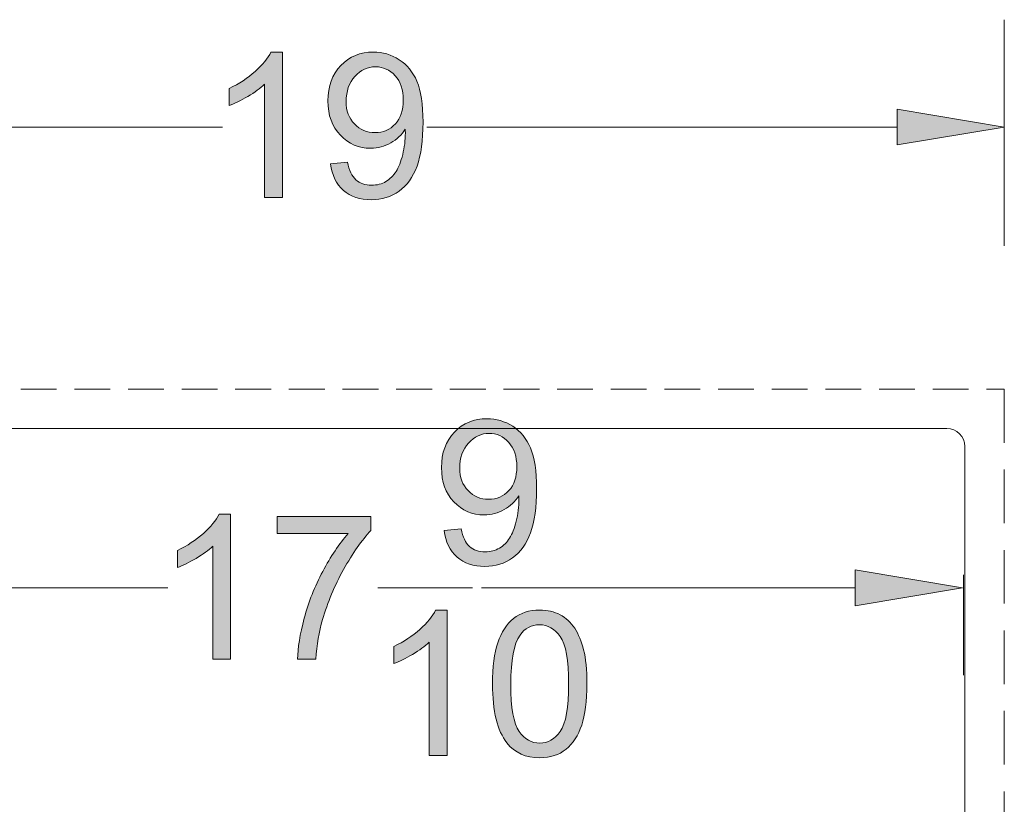
# Model space of a CAD drawing. Units: inches. Extents: x -31.9 to 40.4, y -5.6 to 16.6.
# Drawn here: x -21.8 to -8.1, y 5.6 to 16.6 of the extents above; entities that cross this region are included whole.
import ezdxf

# ---------------------------------------------------------------- set-up
doc = ezdxf.new("R2010")
doc.units = ezdxf.units.IN
doc.header["$MEASUREMENT"] = 0
doc.linetypes.add('AI-Linetype-1', pattern=[0.75, 0.5, -0.25])
doc.linetypes.add('AI-Linetype-2', pattern=[1.125, 0.75, -0.375])
doc.layers.add('Layer 1', color=7, linetype='Continuous', lineweight=0)

# ---------------------------------------------------------------- blocks, each defined once
blk = doc.blocks.new('Block_3')
at = {"layer": 'Layer 1', "true_color": 0x808080, "transparency": 33554687}
h = blk.add_hatch(color=8, dxfattribs=at)
h.dxf.hatch_style = 2
edge = h.paths.add_edge_path()
edge.add_spline(control_points=[(-18.16, 14.098), (-18.16, 14.098), (-18.408, 14.098), (-18.408, 14.098), (-18.408, 14.098), (-18.408, 15.68), (-18.408, 15.68), (-18.468, 15.623), (-18.546, 15.566), (-18.643, 15.509), (-18.74, 15.452), (-18.827, 15.41), (-18.905, 15.381), (-18.905, 15.381), (-18.905, 15.621), (-18.905, 15.621), (-18.766, 15.686), (-18.644, 15.765), (-18.541, 15.858), (-18.437, 15.951), (-18.363, 16.041), (-18.32, 16.129), (-18.32, 16.129), (-18.16, 16.129), (-18.16, 16.129), (-18.16, 16.129), (-18.16, 14.098), (-18.16, 14.098)], knot_values=[0, 0, 0, 0, 1, 1, 1, 2, 2, 2, 3, 3, 3, 4, 4, 4, 5, 5, 5, 6, 6, 6, 7, 7, 7, 8, 8, 8, 9, 9, 9, 9], degree=3, periodic=0)
h = blk.add_hatch(color=8, dxfattribs=at)
h.dxf.hatch_style = 2
edge = h.paths.add_edge_path()
edge.add_spline(control_points=[(-16.47, 15.458), (-16.47, 15.601), (-16.508, 15.714), (-16.584, 15.798), (-16.66, 15.881), (-16.751, 15.923), (-16.858, 15.923), (-16.968, 15.923), (-17.064, 15.878), (-17.146, 15.788), (-17.228, 15.698), (-17.269, 15.581), (-17.269, 15.438), (-17.269, 15.309), (-17.23, 15.204), (-17.152, 15.124), (-17.075, 15.043), (-16.979, 15.003), (-16.865, 15.003), (-16.75, 15.003), (-16.655, 15.043), (-16.581, 15.124), (-16.507, 15.204), (-16.47, 15.316), (-16.47, 15.458)], knot_values=[0, 0, 0, 0, 1, 1, 1, 2, 2, 2, 3, 3, 3, 4, 4, 4, 5, 5, 5, 6, 6, 6, 7, 7, 7, 8, 8, 8, 8], degree=3, periodic=0)
edge = h.paths.add_edge_path()
edge.add_spline(control_points=[(-17.487, 14.566), (-17.487, 14.566), (-17.248, 14.588), (-17.248, 14.588), (-17.228, 14.476), (-17.189, 14.394), (-17.132, 14.344), (-17.075, 14.293), (-17.002, 14.268), (-16.913, 14.268), (-16.837, 14.268), (-16.77, 14.285), (-16.712, 14.32), (-16.655, 14.355), (-16.608, 14.402), (-16.571, 14.46), (-16.534, 14.519), (-16.503, 14.598), (-16.478, 14.697), (-16.454, 14.796), (-16.441, 14.897), (-16.441, 15), (-16.441, 15.011), (-16.442, 15.028), (-16.443, 15.05), (-16.492, 14.971), (-16.56, 14.907), (-16.646, 14.858), (-16.732, 14.808), (-16.825, 14.784), (-16.925, 14.784), (-17.093, 14.784), (-17.234, 14.844), (-17.35, 14.966), (-17.466, 15.087), (-17.524, 15.247), (-17.524, 15.446), (-17.524, 15.651), (-17.463, 15.816), (-17.343, 15.941), (-17.222, 16.066), (-17.07, 16.129), (-16.888, 16.129), (-16.757, 16.129), (-16.636, 16.093), (-16.527, 16.022), (-16.418, 15.952), (-16.336, 15.851), (-16.279, 15.72), (-16.223, 15.589), (-16.194, 15.399), (-16.194, 15.151), (-16.194, 14.892), (-16.222, 14.687), (-16.278, 14.533), (-16.335, 14.38), (-16.418, 14.264), (-16.529, 14.184), (-16.64, 14.104), (-16.769, 14.064), (-16.918, 14.064), (-17.077, 14.064), (-17.206, 14.108), (-17.306, 14.196), (-17.406, 14.283), (-17.466, 14.407), (-17.487, 14.566)], knot_values=[0, 0, 0, 0, 1, 1, 1, 2, 2, 2, 3, 3, 3, 4, 4, 4, 5, 5, 5, 6, 6, 6, 7, 7, 7, 8, 8, 8, 9, 9, 9, 10, 10, 10, 11, 11, 11, 12, 12, 12, 13, 13, 13, 14, 14, 14, 15, 15, 15, 16, 16, 16, 17, 17, 17, 18, 18, 18, 19, 19, 19, 20, 20, 20, 21, 21, 21, 22, 22, 22, 22], degree=3, periodic=0)
at = {"layer": 'Layer 1'}
for points, knots in [([(-18.16, 14.098), (-18.16, 14.098), (-18.408, 14.098), (-18.408, 14.098), (-18.408, 14.098), (-18.408, 15.68), (-18.408, 15.68), (-18.468, 15.623), (-18.546, 15.566), (-18.643, 15.509), (-18.74, 15.452), (-18.827, 15.41), (-18.905, 15.381), (-18.905, 15.381), (-18.905, 15.621), (-18.905, 15.621), (-18.766, 15.686), (-18.644, 15.765), (-18.541, 15.858), (-18.437, 15.951), (-18.363, 16.041), (-18.32, 16.129), (-18.32, 16.129), (-18.16, 16.129), (-18.16, 16.129), (-18.16, 16.129), (-18.16, 14.098), (-18.16, 14.098)], [0, 0, 0, 0, 1, 1, 1, 2, 2, 2, 3, 3, 3, 4, 4, 4, 5, 5, 5, 6, 6, 6, 7, 7, 7, 8, 8, 8, 9, 9, 9, 9]), ([(-17.487, 14.566), (-17.487, 14.566), (-17.248, 14.588), (-17.248, 14.588), (-17.228, 14.476), (-17.189, 14.394), (-17.132, 14.344), (-17.075, 14.293), (-17.002, 14.268), (-16.913, 14.268), (-16.837, 14.268), (-16.77, 14.285), (-16.712, 14.32), (-16.655, 14.355), (-16.608, 14.402), (-16.571, 14.46), (-16.534, 14.519), (-16.503, 14.598), (-16.478, 14.697), (-16.454, 14.796), (-16.441, 14.897), (-16.441, 15), (-16.441, 15.011), (-16.442, 15.028), (-16.443, 15.05), (-16.492, 14.971), (-16.56, 14.907), (-16.646, 14.858), (-16.732, 14.808), (-16.825, 14.784), (-16.925, 14.784), (-17.093, 14.784), (-17.234, 14.844), (-17.35, 14.966), (-17.466, 15.087), (-17.524, 15.247), (-17.524, 15.446), (-17.524, 15.651), (-17.463, 15.816), (-17.343, 15.941), (-17.222, 16.066), (-17.07, 16.129), (-16.888, 16.129), (-16.757, 16.129), (-16.636, 16.093), (-16.527, 16.022), (-16.418, 15.952), (-16.336, 15.851), (-16.279, 15.72), (-16.223, 15.589), (-16.194, 15.399), (-16.194, 15.151), (-16.194, 14.892), (-16.222, 14.687), (-16.278, 14.533), (-16.335, 14.38), (-16.418, 14.264), (-16.529, 14.184), (-16.64, 14.104), (-16.769, 14.064), (-16.918, 14.064), (-17.077, 14.064), (-17.206, 14.108), (-17.306, 14.196), (-17.406, 14.283), (-17.466, 14.407), (-17.487, 14.566)], [0, 0, 0, 0, 1, 1, 1, 2, 2, 2, 3, 3, 3, 4, 4, 4, 5, 5, 5, 6, 6, 6, 7, 7, 7, 8, 8, 8, 9, 9, 9, 10, 10, 10, 11, 11, 11, 12, 12, 12, 13, 13, 13, 14, 14, 14, 15, 15, 15, 16, 16, 16, 17, 17, 17, 18, 18, 18, 19, 19, 19, 20, 20, 20, 21, 21, 21, 22, 22, 22, 22]), ([(-16.47, 15.458), (-16.47, 15.601), (-16.508, 15.714), (-16.584, 15.798), (-16.66, 15.881), (-16.751, 15.923), (-16.858, 15.923), (-16.968, 15.923), (-17.064, 15.878), (-17.146, 15.788), (-17.228, 15.698), (-17.269, 15.581), (-17.269, 15.438), (-17.269, 15.309), (-17.23, 15.204), (-17.152, 15.124), (-17.075, 15.043), (-16.979, 15.003), (-16.865, 15.003), (-16.75, 15.003), (-16.655, 15.043), (-16.581, 15.124), (-16.507, 15.204), (-16.47, 15.316), (-16.47, 15.458)], [0, 0, 0, 0, 1, 1, 1, 2, 2, 2, 3, 3, 3, 4, 4, 4, 5, 5, 5, 6, 6, 6, 7, 7, 7, 8, 8, 8, 8])]:
    blk.add_open_spline(points, degree=3, knots=knots, dxfattribs=at)
blk = doc.blocks.new('Block_2')
at = {"layer": 'Layer 1'}
blk.add_blockref('Block_3', (0, 0), dxfattribs=at)
blk = doc.blocks.new('Block_1')
at = {"layer": 'Layer 1', "true_color": 0x808080, "transparency": 33554687}
h = blk.add_hatch(color=8, dxfattribs=at)
h.dxf.hatch_style = 2
h.paths.add_polyline_path([(-9.567628, 14.831211), (-9.567628, 15.331211), (-8.067628, 15.081211)])
at = {"layer": 'Layer 1', "color": 8, "lineweight": 0, "true_color": 0x808080}
for p, q in [((-8.067628, 13.418789), (-8.067628, 16.581211)), ((-25.567628, 15.081211), (-18.996628, 15.081211)), ((-9.567628, 15.081211), (-16.138628, 15.081211))]:
    blk.add_line(p, q, dxfattribs=at)
at = {"layer": 'Layer 1'}
blk.add_lwpolyline([(-9.567628, 14.831211), (-9.567628, 15.331211), (-8.067628, 15.081211), (-8.067628, 15.081211)], close=True, dxfattribs=at)
blk.add_blockref('Block_2', (0, 0), dxfattribs=at)
blk = doc.blocks.new('Block_41')
at = {"layer": 'Layer 1', "true_color": 0x808080, "transparency": 33554687}
h = blk.add_hatch(color=8, dxfattribs=at)
h.dxf.hatch_style = 2
edge = h.paths.add_edge_path()
edge.add_spline(control_points=[(-18.884, 7.641), (-18.884, 7.641), (-19.132, 7.641), (-19.132, 7.641), (-19.132, 7.641), (-19.132, 9.223), (-19.132, 9.223), (-19.192, 9.166), (-19.27, 9.109), (-19.367, 9.052), (-19.464, 8.995), (-19.551, 8.952), (-19.628, 8.923), (-19.628, 8.923), (-19.628, 9.163), (-19.628, 9.163), (-19.49, 9.229), (-19.368, 9.308), (-19.264, 9.401), (-19.16, 9.493), (-19.087, 9.584), (-19.044, 9.671), (-19.044, 9.671), (-18.884, 9.671), (-18.884, 9.671), (-18.884, 9.671), (-18.884, 7.641), (-18.884, 7.641)], knot_values=[0, 0, 0, 0, 1, 1, 1, 2, 2, 2, 3, 3, 3, 4, 4, 4, 5, 5, 5, 6, 6, 6, 7, 7, 7, 8, 8, 8, 9, 9, 9, 9], degree=3, periodic=0)
h = blk.add_hatch(color=8, dxfattribs=at)
h.dxf.hatch_style = 2
edge = h.paths.add_edge_path()
edge.add_spline(control_points=[(-18.231, 9.398), (-18.231, 9.398), (-18.231, 9.636), (-18.231, 9.636), (-18.231, 9.636), (-16.922, 9.636), (-16.922, 9.636), (-16.922, 9.636), (-16.922, 9.443), (-16.922, 9.443), (-17.051, 9.306), (-17.178, 9.124), (-17.305, 8.897), (-17.431, 8.67), (-17.529, 8.436), (-17.598, 8.196), (-17.648, 8.027), (-17.679, 7.842), (-17.693, 7.641), (-17.693, 7.641), (-17.948, 7.641), (-17.948, 7.641), (-17.946, 7.8), (-17.914, 7.992), (-17.855, 8.217), (-17.795, 8.442), (-17.709, 8.66), (-17.597, 8.869), (-17.486, 9.078), (-17.367, 9.254), (-17.241, 9.398), (-17.241, 9.398), (-18.231, 9.398), (-18.231, 9.398)], knot_values=[0, 0, 0, 0, 1, 1, 1, 2, 2, 2, 3, 3, 3, 4, 4, 4, 5, 5, 5, 6, 6, 6, 7, 7, 7, 8, 8, 8, 9, 9, 9, 10, 10, 10, 11, 11, 11, 11], degree=3, periodic=0)
at = {"layer": 'Layer 1'}
for points, knots in [([(-18.884, 7.641), (-18.884, 7.641), (-19.132, 7.641), (-19.132, 7.641), (-19.132, 7.641), (-19.132, 9.223), (-19.132, 9.223), (-19.192, 9.166), (-19.27, 9.109), (-19.367, 9.052), (-19.464, 8.995), (-19.551, 8.952), (-19.628, 8.923), (-19.628, 8.923), (-19.628, 9.163), (-19.628, 9.163), (-19.49, 9.229), (-19.368, 9.308), (-19.264, 9.401), (-19.16, 9.493), (-19.087, 9.584), (-19.044, 9.671), (-19.044, 9.671), (-18.884, 9.671), (-18.884, 9.671), (-18.884, 9.671), (-18.884, 7.641), (-18.884, 7.641)], [0, 0, 0, 0, 1, 1, 1, 2, 2, 2, 3, 3, 3, 4, 4, 4, 5, 5, 5, 6, 6, 6, 7, 7, 7, 8, 8, 8, 9, 9, 9, 9]), ([(-18.231, 9.398), (-18.231, 9.398), (-18.231, 9.636), (-18.231, 9.636), (-18.231, 9.636), (-16.922, 9.636), (-16.922, 9.636), (-16.922, 9.636), (-16.922, 9.443), (-16.922, 9.443), (-17.051, 9.306), (-17.178, 9.124), (-17.305, 8.897), (-17.431, 8.67), (-17.529, 8.436), (-17.598, 8.196), (-17.648, 8.027), (-17.679, 7.842), (-17.693, 7.641), (-17.693, 7.641), (-17.948, 7.641), (-17.948, 7.641), (-17.946, 7.8), (-17.914, 7.992), (-17.855, 8.217), (-17.795, 8.442), (-17.709, 8.66), (-17.597, 8.869), (-17.486, 9.078), (-17.367, 9.254), (-17.241, 9.398), (-17.241, 9.398), (-18.231, 9.398), (-18.231, 9.398)], [0, 0, 0, 0, 1, 1, 1, 2, 2, 2, 3, 3, 3, 4, 4, 4, 5, 5, 5, 6, 6, 6, 7, 7, 7, 8, 8, 8, 9, 9, 9, 10, 10, 10, 11, 11, 11, 11])]:
    blk.add_open_spline(points, degree=3, knots=knots, dxfattribs=at)
blk = doc.blocks.new('Block_40')
at = {"layer": 'Layer 1'}
blk.add_blockref('Block_41', (0, 0), dxfattribs=at)
blk = doc.blocks.new('Block_42')
at = {"layer": 'Layer 1', "true_color": 0x808080, "transparency": 33554687}
h = blk.add_hatch(color=8, dxfattribs=at)
h.dxf.hatch_style = 2
edge = h.paths.add_edge_path()
edge.add_spline(control_points=[(-14.883, 10.334), (-14.883, 10.476), (-14.92, 10.589), (-14.996, 10.673), (-15.072, 10.757), (-15.163, 10.799), (-15.27, 10.799), (-15.38, 10.799), (-15.477, 10.754), (-15.558, 10.664), (-15.64, 10.573), (-15.681, 10.457), (-15.681, 10.313), (-15.681, 10.184), (-15.642, 10.08), (-15.565, 9.999), (-15.487, 9.919), (-15.391, 9.879), (-15.277, 9.879), (-15.162, 9.879), (-15.068, 9.919), (-14.994, 9.999), (-14.92, 10.08), (-14.883, 10.191), (-14.883, 10.334)], knot_values=[0, 0, 0, 0, 1, 1, 1, 2, 2, 2, 3, 3, 3, 4, 4, 4, 5, 5, 5, 6, 6, 6, 7, 7, 7, 8, 8, 8, 8], degree=3, periodic=0)
edge = h.paths.add_edge_path()
edge.add_spline(control_points=[(-15.899, 9.441), (-15.899, 9.441), (-15.66, 9.464), (-15.66, 9.464), (-15.64, 9.351), (-15.602, 9.27), (-15.545, 9.219), (-15.488, 9.169), (-15.415, 9.143), (-15.325, 9.143), (-15.249, 9.143), (-15.182, 9.161), (-15.125, 9.196), (-15.067, 9.231), (-15.02, 9.278), (-14.983, 9.336), (-14.946, 9.394), (-14.916, 9.473), (-14.891, 9.572), (-14.866, 9.672), (-14.854, 9.773), (-14.854, 9.876), (-14.854, 9.887), (-14.854, 9.904), (-14.855, 9.926), (-14.905, 9.846), (-14.972, 9.782), (-15.058, 9.733), (-15.144, 9.684), (-15.238, 9.659), (-15.338, 9.659), (-15.505, 9.659), (-15.647, 9.72), (-15.763, 9.841), (-15.878, 9.963), (-15.936, 10.123), (-15.936, 10.321), (-15.936, 10.526), (-15.876, 10.692), (-15.755, 10.817), (-15.634, 10.942), (-15.483, 11.004), (-15.3, 11.004), (-15.169, 11.004), (-15.049, 10.969), (-14.94, 10.898), (-14.831, 10.827), (-14.748, 10.726), (-14.692, 10.595), (-14.635, 10.464), (-14.607, 10.275), (-14.607, 10.026), (-14.607, 9.768), (-14.635, 9.562), (-14.691, 9.409), (-14.747, 9.256), (-14.83, 9.139), (-14.941, 9.059), (-15.052, 8.979), (-15.182, 8.939), (-15.331, 8.939), (-15.489, 8.939), (-15.618, 8.983), (-15.718, 9.071), (-15.819, 9.159), (-15.879, 9.282), (-15.899, 9.441)], knot_values=[0, 0, 0, 0, 1, 1, 1, 2, 2, 2, 3, 3, 3, 4, 4, 4, 5, 5, 5, 6, 6, 6, 7, 7, 7, 8, 8, 8, 9, 9, 9, 10, 10, 10, 11, 11, 11, 12, 12, 12, 13, 13, 13, 14, 14, 14, 15, 15, 15, 16, 16, 16, 17, 17, 17, 18, 18, 18, 19, 19, 19, 20, 20, 20, 21, 21, 21, 22, 22, 22, 22], degree=3, periodic=0)
at = {"layer": 'Layer 1'}
for points, knots in [([(-15.899, 9.441), (-15.899, 9.441), (-15.66, 9.464), (-15.66, 9.464), (-15.64, 9.351), (-15.602, 9.27), (-15.545, 9.219), (-15.488, 9.169), (-15.415, 9.143), (-15.325, 9.143), (-15.249, 9.143), (-15.182, 9.161), (-15.125, 9.196), (-15.067, 9.231), (-15.02, 9.278), (-14.983, 9.336), (-14.946, 9.394), (-14.916, 9.473), (-14.891, 9.572), (-14.866, 9.672), (-14.854, 9.773), (-14.854, 9.876), (-14.854, 9.887), (-14.854, 9.904), (-14.855, 9.926), (-14.905, 9.846), (-14.972, 9.782), (-15.058, 9.733), (-15.144, 9.684), (-15.238, 9.659), (-15.338, 9.659), (-15.505, 9.659), (-15.647, 9.72), (-15.763, 9.841), (-15.878, 9.963), (-15.936, 10.123), (-15.936, 10.321), (-15.936, 10.526), (-15.876, 10.692), (-15.755, 10.817), (-15.634, 10.942), (-15.483, 11.004), (-15.3, 11.004), (-15.169, 11.004), (-15.049, 10.969), (-14.94, 10.898), (-14.831, 10.827), (-14.748, 10.726), (-14.692, 10.595), (-14.635, 10.464), (-14.607, 10.275), (-14.607, 10.026), (-14.607, 9.768), (-14.635, 9.562), (-14.691, 9.409), (-14.747, 9.256), (-14.83, 9.139), (-14.941, 9.059), (-15.052, 8.979), (-15.182, 8.939), (-15.331, 8.939), (-15.489, 8.939), (-15.618, 8.983), (-15.718, 9.071), (-15.819, 9.159), (-15.879, 9.282), (-15.899, 9.441)], [0, 0, 0, 0, 1, 1, 1, 2, 2, 2, 3, 3, 3, 4, 4, 4, 5, 5, 5, 6, 6, 6, 7, 7, 7, 8, 8, 8, 9, 9, 9, 10, 10, 10, 11, 11, 11, 12, 12, 12, 13, 13, 13, 14, 14, 14, 15, 15, 15, 16, 16, 16, 17, 17, 17, 18, 18, 18, 19, 19, 19, 20, 20, 20, 21, 21, 21, 22, 22, 22, 22]), ([(-14.883, 10.334), (-14.883, 10.476), (-14.92, 10.589), (-14.996, 10.673), (-15.072, 10.757), (-15.163, 10.799), (-15.27, 10.799), (-15.38, 10.799), (-15.477, 10.754), (-15.558, 10.664), (-15.64, 10.573), (-15.681, 10.457), (-15.681, 10.313), (-15.681, 10.184), (-15.642, 10.08), (-15.565, 9.999), (-15.487, 9.919), (-15.391, 9.879), (-15.277, 9.879), (-15.162, 9.879), (-15.068, 9.919), (-14.994, 9.999), (-14.92, 10.08), (-14.883, 10.191), (-14.883, 10.334)], [0, 0, 0, 0, 1, 1, 1, 2, 2, 2, 3, 3, 3, 4, 4, 4, 5, 5, 5, 6, 6, 6, 7, 7, 7, 8, 8, 8, 8])]:
    blk.add_open_spline(points, degree=3, knots=knots, dxfattribs=at)
blk = doc.blocks.new('Block_44')
at = {"layer": 'Layer 1', "true_color": 0x808080, "transparency": 33554687}
h = blk.add_hatch(color=8, dxfattribs=at)
h.dxf.hatch_style = 2
edge = h.paths.add_edge_path()
edge.add_spline(control_points=[(-15.858, 6.299), (-15.858, 6.299), (-16.106, 6.299), (-16.106, 6.299), (-16.106, 6.299), (-16.106, 7.881), (-16.106, 7.881), (-16.166, 7.824), (-16.244, 7.767), (-16.341, 7.71), (-16.438, 7.653), (-16.525, 7.61), (-16.602, 7.582), (-16.602, 7.582), (-16.602, 7.822), (-16.602, 7.822), (-16.464, 7.887), (-16.342, 7.966), (-16.238, 8.059), (-16.134, 8.152), (-16.061, 8.242), (-16.018, 8.329), (-16.018, 8.329), (-15.858, 8.329), (-15.858, 8.329), (-15.858, 8.329), (-15.858, 6.299), (-15.858, 6.299)], knot_values=[0, 0, 0, 0, 1, 1, 1, 2, 2, 2, 3, 3, 3, 4, 4, 4, 5, 5, 5, 6, 6, 6, 7, 7, 7, 8, 8, 8, 9, 9, 9, 9], degree=3, periodic=0)
h = blk.add_hatch(color=8, dxfattribs=at)
h.dxf.hatch_style = 2
edge = h.paths.add_edge_path()
edge.add_spline(control_points=[(-14.967, 7.296), (-14.967, 6.964), (-14.928, 6.743), (-14.85, 6.633), (-14.772, 6.524), (-14.676, 6.469), (-14.562, 6.469), (-14.448, 6.469), (-14.353, 6.524), (-14.275, 6.634), (-14.197, 6.745), (-14.158, 6.965), (-14.158, 7.296), (-14.158, 7.629), (-14.197, 7.85), (-14.275, 7.96), (-14.353, 8.069), (-14.449, 8.124), (-14.565, 8.124), (-14.679, 8.124), (-14.77, 8.076), (-14.838, 7.979), (-14.924, 7.856), (-14.967, 7.628), (-14.967, 7.296)], knot_values=[0, 0, 0, 0, 1, 1, 1, 2, 2, 2, 3, 3, 3, 4, 4, 4, 5, 5, 5, 6, 6, 6, 7, 7, 7, 8, 8, 8, 8], degree=3, periodic=0)
edge = h.paths.add_edge_path()
edge.add_spline(control_points=[(-15.222, 7.296), (-15.222, 7.535), (-15.197, 7.728), (-15.148, 7.873), (-15.099, 8.019), (-15.026, 8.132), (-14.929, 8.211), (-14.832, 8.29), (-14.71, 8.329), (-14.562, 8.329), (-14.454, 8.329), (-14.359, 8.308), (-14.277, 8.264), (-14.195, 8.22), (-14.128, 8.157), (-14.074, 8.075), (-14.021, 7.993), (-13.979, 7.892), (-13.949, 7.774), (-13.918, 7.656), (-13.903, 7.497), (-13.903, 7.296), (-13.903, 7.059), (-13.927, 6.867), (-13.976, 6.722), (-14.025, 6.576), (-14.098, 6.463), (-14.195, 6.384), (-14.292, 6.304), (-14.414, 6.265), (-14.562, 6.265), (-14.757, 6.265), (-14.911, 6.334), (-15.022, 6.474), (-15.155, 6.642), (-15.222, 6.916), (-15.222, 7.296)], knot_values=[0, 0, 0, 0, 1, 1, 1, 2, 2, 2, 3, 3, 3, 4, 4, 4, 5, 5, 5, 6, 6, 6, 7, 7, 7, 8, 8, 8, 9, 9, 9, 10, 10, 10, 11, 11, 11, 12, 12, 12, 12], degree=3, periodic=0)
at = {"layer": 'Layer 1'}
for points, knots in [([(-15.858, 6.299), (-15.858, 6.299), (-16.106, 6.299), (-16.106, 6.299), (-16.106, 6.299), (-16.106, 7.881), (-16.106, 7.881), (-16.166, 7.824), (-16.244, 7.767), (-16.341, 7.71), (-16.438, 7.653), (-16.525, 7.61), (-16.602, 7.582), (-16.602, 7.582), (-16.602, 7.822), (-16.602, 7.822), (-16.464, 7.887), (-16.342, 7.966), (-16.238, 8.059), (-16.134, 8.152), (-16.061, 8.242), (-16.018, 8.329), (-16.018, 8.329), (-15.858, 8.329), (-15.858, 8.329), (-15.858, 8.329), (-15.858, 6.299), (-15.858, 6.299)], [0, 0, 0, 0, 1, 1, 1, 2, 2, 2, 3, 3, 3, 4, 4, 4, 5, 5, 5, 6, 6, 6, 7, 7, 7, 8, 8, 8, 9, 9, 9, 9]), ([(-15.222, 7.296), (-15.222, 7.535), (-15.197, 7.728), (-15.148, 7.873), (-15.099, 8.019), (-15.026, 8.132), (-14.929, 8.211), (-14.832, 8.29), (-14.71, 8.329), (-14.562, 8.329), (-14.454, 8.329), (-14.359, 8.308), (-14.277, 8.264), (-14.195, 8.22), (-14.128, 8.157), (-14.074, 8.075), (-14.021, 7.993), (-13.979, 7.892), (-13.949, 7.774), (-13.918, 7.656), (-13.903, 7.497), (-13.903, 7.296), (-13.903, 7.059), (-13.927, 6.867), (-13.976, 6.722), (-14.025, 6.576), (-14.098, 6.463), (-14.195, 6.384), (-14.292, 6.304), (-14.414, 6.265), (-14.562, 6.265), (-14.757, 6.265), (-14.911, 6.334), (-15.022, 6.474), (-15.155, 6.642), (-15.222, 6.916), (-15.222, 7.296)], [0, 0, 0, 0, 1, 1, 1, 2, 2, 2, 3, 3, 3, 4, 4, 4, 5, 5, 5, 6, 6, 6, 7, 7, 7, 8, 8, 8, 9, 9, 9, 10, 10, 10, 11, 11, 11, 12, 12, 12, 12]), ([(-14.967, 7.296), (-14.967, 6.964), (-14.928, 6.743), (-14.85, 6.633), (-14.772, 6.524), (-14.676, 6.469), (-14.562, 6.469), (-14.448, 6.469), (-14.353, 6.524), (-14.275, 6.634), (-14.197, 6.745), (-14.158, 6.965), (-14.158, 7.296), (-14.158, 7.629), (-14.197, 7.85), (-14.275, 7.96), (-14.353, 8.069), (-14.449, 8.124), (-14.565, 8.124), (-14.679, 8.124), (-14.77, 8.076), (-14.838, 7.979), (-14.924, 7.856), (-14.967, 7.628), (-14.967, 7.296)], [0, 0, 0, 0, 1, 1, 1, 2, 2, 2, 3, 3, 3, 4, 4, 4, 5, 5, 5, 6, 6, 6, 7, 7, 7, 8, 8, 8, 8])]:
    blk.add_open_spline(points, degree=3, knots=knots, dxfattribs=at)
blk = doc.blocks.new('Block_43')
at = {"layer": 'Layer 1'}
blk.add_blockref('Block_44', (0, 0), dxfattribs=at)
blk = doc.blocks.new('Block_39')
at = {"layer": 'Layer 1', "color": 8, "lineweight": 0, "true_color": 0x808080}
blk.add_line((-16.828, 8.641), (-15.504, 8.641), dxfattribs=at)
at = {"layer": 'Layer 1'}
for name in ['Block_42', 'Block_40', 'Block_43']:
    blk.add_blockref(name, (0, 0), dxfattribs=at)
blk = doc.blocks.new('Block_38')
at = {"layer": 'Layer 1', "true_color": 0x808080, "transparency": 33554687}
h = blk.add_hatch(color=8, dxfattribs=at)
h.dxf.hatch_style = 2
h.paths.add_polyline_path([(-10.151, 8.391), (-10.151, 8.891), (-8.651, 8.641)])
at = {"layer": 'Layer 1', "color": 8, "lineweight": 0, "true_color": 0x808080}
for p, q in [((-8.637, 8.822), (-8.637, 7.418)), ((-25.012, 8.641), (-19.76, 8.641)), ((-10.151, 8.641), (-15.376, 8.641))]:
    blk.add_line(p, q, dxfattribs=at)
at = {"layer": 'Layer 1'}
blk.add_lwpolyline([(-10.151, 8.391), (-10.151, 8.891), (-8.651, 8.641), (-8.651, 8.641)], close=True, dxfattribs=at)
blk.add_blockref('Block_39', (0, 0), dxfattribs=at)
blk = doc.blocks.new('Block_0')
at = {"layer": 'Layer 1', "color": 8, "linetype": 'AI-Linetype-1', "lineweight": 0, "true_color": 0x808080}
blk.add_line((-27.068, 11.419), (-8.068, 11.419), dxfattribs=at)
at = {"layer": 'Layer 1', "color": 8, "linetype": 'AI-Linetype-2', "lineweight": 0, "true_color": 0x808080}
blk.add_line((-8.068, 11.419), (-8.068, -5.581), dxfattribs=at)
at = {"layer": 'Layer 1', "color": 5, "lineweight": 0, "true_color": 0x0000ff}
blk.add_open_spline([(-26.262, -5.031), (-26.262, -5.031), (-26.262, -5.031), (-26.262, -5.031), (-26.403, -5.031), (-26.518, -4.918), (-26.518, -4.779), (-26.518, -4.779), (-26.518, 10.616), (-26.518, 10.616), (-26.518, 10.616), (-26.518, 10.616), (-26.518, 10.616), (-26.518, 10.756), (-26.403, 10.869), (-26.262, 10.869), (-26.262, 10.869), (-8.873, 10.869), (-8.873, 10.869), (-8.873, 10.869), (-8.873, 10.869), (-8.873, 10.869), (-8.732, 10.869), (-8.618, 10.756), (-8.618, 10.616), (-8.618, 10.616), (-8.618, -4.779), (-8.618, -4.779), (-8.618, -4.779), (-8.618, -4.779), (-8.618, -4.779), (-8.618, -4.918), (-8.732, -5.031), (-8.873, -5.031), (-8.873, -5.031), (-26.262, -5.031), (-26.262, -5.031)], degree=3, knots=[0, 0, 0, 0, 1, 1, 1, 2, 2, 2, 3, 3, 3, 4, 4, 4, 5, 5, 5, 6, 6, 6, 7, 7, 7, 8, 8, 8, 9, 9, 9, 10, 10, 10, 11, 11, 11, 12, 12, 12, 12], dxfattribs=at)
at = {"layer": 'Layer 1'}
for name in ['Block_1', 'Block_38']:
    blk.add_blockref(name, (0, 0), dxfattribs=at)

msp = doc.modelspace()

# ---------------------------------------------------------------- block references
at = {"layer": 'Layer 1'}
msp.add_blockref('Block_0', (0, 0), dxfattribs=at)

doc.saveas('drawing.dxf')
